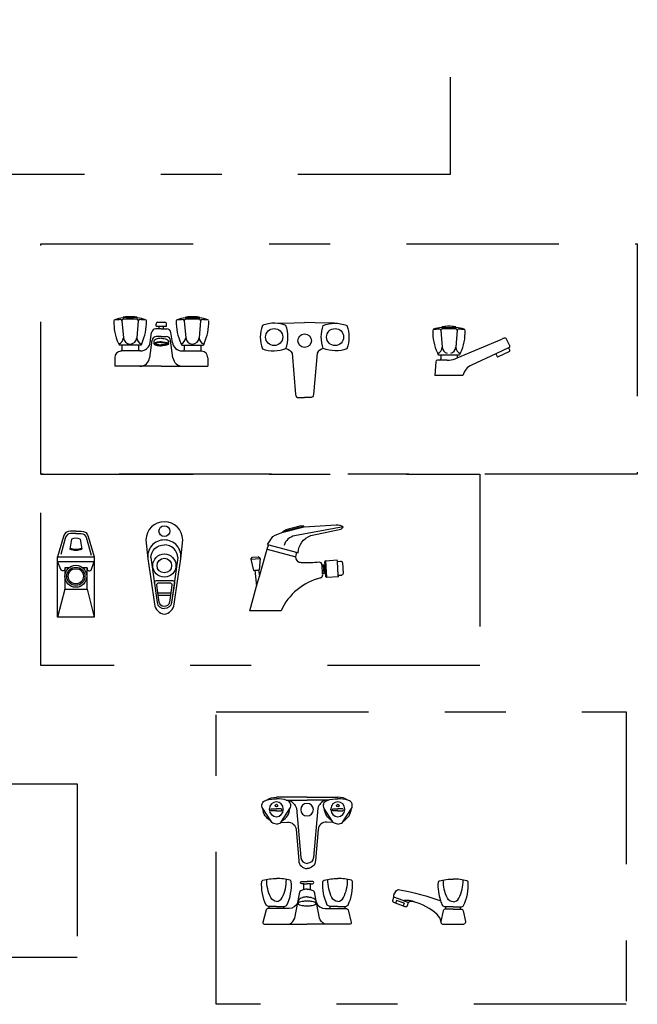
# Model space of a CAD drawing. Units: millimetres. Extents: x 351 to 610, y 341 to 526.
# Drawn here: x 384 to 385, y 346 to 348 of the extents above; entities that cross this region are included whole.
import ezdxf

# ---------------------------------------------------------------- set-up
doc = ezdxf.new("R2010")
doc.units = ezdxf.units.MM
doc.linetypes.add('CENTER', pattern=[2, 1.25, -0.25, 0.25, -0.25])
doc.linetypes.add('DASHDOT2', pattern=[0.5, 0.25, -0.125, 0, -0.125])
doc.layers.add('WC-DET1', color=8, linetype='Continuous')
doc.layers.add('WC-OUTL', color=7, linetype='Continuous')

# ---------------------------------------------------------------- blocks, each defined once
blk = doc.blocks.new('A$C03077991')
at = {"layer": 'WC-DET1'}
for p, q in [((0.0125, 0.1876), (0.0125, 0.1892)), ((0.0354, 0.1876), (0.0354, 0.1892)), ((0.1135, 0.1876), (0.1135, 0.1892)), ((0.1363, 0.1876), (0.1363, 0.1892)), ((0.0691, 0.0662), (0.0744, 0.0662)), ((0.0798, 0.0662), (0.0744, 0.0662)), ((0.0598, 0.0337), (0.0599, 0.0371)), ((0.0891, 0.0337), (0.0889, 0.0371)), ((0.2212, 0.0389), (0.2195, 0.0344)), ((0.2338, 0.0342), (0.2212, 0.0389)), ((0.2318, 0.0386), (0.2405, 0.0354)), ((0.2338, 0.0342), (0.2322, 0.0297))]:
    blk.add_line(p, q, dxfattribs=at)
for points in [[(0.0398, 0.2035), (0.0744, 0.2035)], [(0.1091, 0.2035), (0.0744, 0.2035)], [(0.2318, 0.0386), (0.2169, 0.0442)]]:
    blk.add_lwpolyline(points, dxfattribs=at)
for points in [[(0.0449, 0.2035, -0.201349), (0.057, 0.1901), (0.0641, 0.1091, 0.382602), (0.0744, 0.0995)], [(0.104, 0.2035, 0.201349), (0.0919, 0.1901), (0.0847, 0.1091, -0.382602), (0.0744, 0.0995)], [(0.0148, 0.1694, -0.255357), (0.0017, 0.1895, -1.983237)], [(0.024, 0.1856), (0.0167, 0.1856, -1.132835), (0.0172, 0.1892)], [(0.0172, 0.1892), (0.024, 0.1892, -1)], [(0.0307, 0.1892), (0.024, 0.1892, 1)], [(0.024, 0.1856), (0.0312, 0.1856, 1.132835), (0.0307, 0.1892)], [(0.0332, 0.1694, 0.255357), (0.0462, 0.1895, 1.983237)], [(0.1157, 0.1694, -0.255357), (0.1027, 0.1895, -1.983237)], [(0.1249, 0.1856), (0.1177, 0.1856, -1.132835), (0.1181, 0.1892)], [(0.1181, 0.1892), (0.1249, 0.1892, -1)], [(0.1317, 0.1892), (0.1249, 0.1892, 1)], [(0.1249, 0.1856), (0.1321, 0.1856, 1.132835), (0.1317, 0.1892)], [(0.1341, 0.1694, 0.255357), (0.1471, 0.1895, 1.983237)], [(0.0242, 0.0373, -0.279764), (0.0148, 0.0434, -0.115712), (0.0081, 0.0733, 0.416693)], [(0.0242, 0.0373, 0.279764), (0.0337, 0.0434, 0.115712), (0.0404, 0.0733, -0.416693)], [(0.1246, 0.0373, -0.279764), (0.1151, 0.0434, -0.115712), (0.1084, 0.0733, 0.416693)], [(0.1246, 0.0373, 0.279764), (0.1341, 0.0434, 0.115712), (0.1408, 0.0733, -0.416693)], [(0.3141, 0.0364, -0.279764), (0.3046, 0.0425, -0.115712), (0.2979, 0.0724, 0.416693)], [(0.3141, 0.0364, 0.279764), (0.3236, 0.0425, 0.115712), (0.3303, 0.0724, -0.416693)], [(0.0458, 0, 0.173937), (0.0543, 0.0098), (0.0591, 0.0352, -0.421351)], [(0.0744, 0.0445, 0.05225), (0.0686, 0.0439, 0.066108), (0.0642, 0.0424, 0.104708), (0.0608, 0.0396, 0.171817), (0.0599, 0.0371, 0.171817)], [(0.0744, 0.0445, -0.05225), (0.0803, 0.0439, -0.066108), (0.0847, 0.0424, -0.104708), (0.088, 0.0396, -0.171817), (0.0889, 0.0371, -0.171817)], [(0.1031, 0, -0.173937), (0.0946, 0.0098), (0.0898, 0.0352, 0.421351)], [(0.2318, 0.0386, -0.170137), (0.2519, 0.036, 1.341352)]]:
    blk.add_lwpolyline(points, format="xyb", dxfattribs=at)
blk.add_lwpolyline([(0.0744, 0.03, 0.026507), (0.0805, 0.0303, 0.036376), (0.0848, 0.0311, 0.076064), (0.0885, 0.0326, 0.259522), (0.0891, 0.0337, 0.259522), (0.0885, 0.0348, 0.076064), (0.0848, 0.0364, 0.036376), (0.0805, 0.0372, 0.026507), (0.0744, 0.0375, 0.026507), (0.0684, 0.0372, 0.036376), (0.0641, 0.0364, 0.076064), (0.0604, 0.0348, 0.259522), (0.0598, 0.0337, 0.259522), (0.0604, 0.0326, 0.076064), (0.0641, 0.0311, 0.036376), (0.0684, 0.0303, 0.026507)], format="xyb", close=True, dxfattribs=at)
for centre in [(0.024, 0.1943), (0.1249, 0.1943)]:
    blk.add_circle(centre, 0.0022, dxfattribs=at)
for centre, radius, start, end in [((0.024, 0.1892), 0.0114, 0, 180), ((0.0744, 0.1878), 0.0103, 90, 270), ((0.0744, 0.1878), 0.0103, 270, 90), ((0.1249, 0.1892), 0.0114, 0, 180), ((0.024, 0.1876), 0.0114, 180, 0), ((0.1249, 0.1876), 0.0114, 180, 0)]:
    blk.add_arc(centre, radius, start, end, dxfattribs=at)
at = {"layer": 'WC-OUTL'}
for points in [[(0.0017, 0.1895), (0.0017, 0.1896, -0.499218), (0.0066, 0.203, -0.005119), (0.0078, 0.2034, -0.545791)], [(0.0078, 0.2034, -0.123926), (0.024, 0.2084, 36.779469)], [(0.0078, 0.2034, -0.068921), (0.024, 0.2056, -0.545791)], [(0.0744, 0.2084), (0.024, 0.2084, 0.143761)], [(0.0315, 0.1668), (0.0463, 0.1896, 0.499218), (0.0413, 0.203, 0.074067), (0.024, 0.2056, 0.545791)], [(0.0744, 0.2084), (0.1249, 0.2084, -0.143761)], [(0.1174, 0.1668), (0.1026, 0.1896, -0.499218), (0.1075, 0.203, -0.074067), (0.1249, 0.2056, -0.545791)], [(0.1411, 0.2034, 0.123926), (0.1249, 0.2084, -36.779469)], [(0.1411, 0.2034, 0.068921), (0.1249, 0.2056, 0.545791)], [(0.1472, 0.1896, 0.499218), (0.1423, 0.203, 0.005119), (0.1411, 0.2034, 0.545791)], [(0.0148, 0.1694), (0.0017, 0.1895, -0.499218)], [(0.1341, 0.1694), (0.1472, 0.1896, 0.499218)], [(0.024, 0.1641, -0.157566), (0.0164, 0.1668), (0.0148, 0.1694, -0.499218)], [(0.024, 0.1641, 0.157566), (0.0315, 0.1668)], [(0.0315, 0.1668), (0.0422, 0.1673, -0.399066), (0.0565, 0.1552), (0.0606, 0.1042, 0.382643), (0.0744, 0.091)], [(0.1174, 0.1668), (0.1066, 0.1673, 0.399066), (0.0923, 0.1552), (0.0883, 0.1042, -0.382643), (0.0744, 0.091)], [(0.1249, 0.1641, -0.157566), (0.1174, 0.1668)], [(0.1249, 0.1641, 0.157566), (0.1325, 0.1668), (0.1341, 0.1694, 0.499218)], [(0.0121, 0.0291), (0.0112, 0.0291, -0.133887), (0.0072, 0.0313, -0.131023), (0, 0.0698, -0.308447), (0.0018, 0.072, -0.064888), (0.0242, 0.0747, -0.341744)], [(0.0373, 0.0291, 0.133887), (0.0413, 0.0313, 0.131023), (0.0485, 0.0698, 0.308447), (0.0467, 0.072, 0.064888), (0.0242, 0.0747, 0.341744)], [(0.0691, 0.0565), (0.0691, 0.0662), (0.0655, 0.0662, -1.132835), (0.0659, 0.0698), (0.0744, 0.0698, -1)], [(0.0798, 0.0565), (0.0798, 0.0662), (0.0834, 0.0662, 1.132835), (0.0829, 0.0698), (0.0744, 0.0698, 1)], [(0.1125, 0.0291), (0.1116, 0.0291, -0.133887), (0.1075, 0.0313, -0.131023), (0.1004, 0.0698, -0.308447), (0.1022, 0.072, -0.064888), (0.1246, 0.0747, -0.341744)], [(0.1368, 0.0291), (0.1377, 0.0291, 0.133887), (0.1417, 0.0313, 0.131023), (0.1489, 0.0698, 0.308447), (0.1471, 0.072, 0.064888), (0.1246, 0.0747, 0.341744)], [(0.2939, 0.0381, -0.103374), (0.2899, 0.0689, -0.308447), (0.2916, 0.0711, -0.064888), (0.3141, 0.0738, -0.341744)], [(0.3263, 0.0282), (0.3272, 0.0282, 0.133887), (0.3312, 0.0304, 0.131023), (0.3384, 0.0689, 0.308447), (0.3366, 0.0711, 0.064888), (0.3141, 0.0738, 0.341744)], [(0.0591, 0.0352), (0.0623, 0.0524, -0.421351)], [(0.0691, 0.0565, 0.061384), (0.064, 0.0545, 0.251697), (0.0621, 0.0516, 1.850939)], [(0.0744, 0.0573, 0.060627), (0.0691, 0.0565, 0.251697)], [(0.0744, 0.0573, -0.060627), (0.0798, 0.0565, -0.251697)], [(0.0798, 0.0565, -0.061384), (0.0849, 0.0545, -0.251697), (0.0867, 0.0516, -1.850939)], [(0.0898, 0.0352), (0.0866, 0.0524, 0.421351)], [(0.2165, 0.0482), (0.2198, 0.0537, -0.319727), (0.2265, 0.0563, -0.037535), (0.2939, 0.0381, -4.479969)], [(0.0591, 0.0352, -0.289975), (0.0449, 0.0255), (0.0364, 0.0255, 0.164696)], [(0.0898, 0.0352, 0.289975), (0.104, 0.0255), (0.1125, 0.0255, -0.164696)], [(0.2939, 0.004, 0.180064), (0.2878, 0.0157, 0.122428), (0.2494, 0.0367, 0.205415), (0.2404, 0.0353), (0.2385, 0.03, -0.420581), (0.2351, 0.0285), (0.2165, 0.0356, -0.411694), (0.2149, 0.0389), (0.2169, 0.0442, -0.618243)], [(0.3141, 0.0282), (0.301, 0.0282, -0.133887), (0.297, 0.0304, -0.027279), (0.2939, 0.0381, -0.308447)], [(0.0121, 0.0255), (0.0098, 0.0255, 0.164696), (0.0072, 0.0234), (0.002, 0.0026, 0.43379), (0.0038, 0), (0.0744, 0)], [(0.0242, 0.0291), (0.0121, 0.0291, -0.133887)], [(0.0364, 0.0255), (0.0121, 0.0255, 0.164696)], [(0.0242, 0.0291), (0.0364, 0.0291, 0.133887)], [(0.0364, 0.0291), (0.0373, 0.0291, 0.133887)], [(0.1368, 0.0255), (0.1391, 0.0255, -0.164696), (0.1416, 0.0234), (0.1468, 0.0026, -0.43379), (0.1451, 0), (0.0744, 0)], [(0.1246, 0.0291), (0.1125, 0.0291, -0.133887)], [(0.1125, 0.0255), (0.1368, 0.0255, -0.164696)], [(0.1246, 0.0291), (0.1368, 0.0291, 0.133887)], [(0.3019, 0.0246), (0.3015, 0.0246, 0.375628), (0.2979, 0.0215), (0.2939, 0.004, 0.400275)], [(0.3141, 0.0246), (0.3019, 0.0246, 0.375628)], [(0.3141, 0.0282), (0.3263, 0.0282, 0.133887)], [(0.3141, 0.0246), (0.3263, 0.0246, -0.375628)], [(0.3263, 0.0246), (0.3268, 0.0246, -0.375628), (0.3303, 0.0215), (0.3343, 0.004, -0.400275), (0.3316, 0, -1.222997)], [(0.2939, 0.004, 0.400275), (0.2966, 0, 1.222997)]]:
    blk.add_lwpolyline(points, format="xyb", dxfattribs=at)
for points in [[(0.0121, 0.0255), (0.0121, 0.0291)], [(0.0364, 0.0255), (0.0364, 0.0291)], [(0.1125, 0.0255), (0.1125, 0.0291)], [(0.1368, 0.0255), (0.1368, 0.0291)], [(0.3019, 0.0246), (0.3019, 0.0282)], [(0.3263, 0.0246), (0.3263, 0.0282)], [(0.2966, 0), (0.3316, 0)]]:
    blk.add_lwpolyline(points, dxfattribs=at)
blk.add_arc((0.2188, 0.0464), 0.00291, 142.2916, 230.3935, dxfattribs=at)
blk = doc.blocks.new('A$C61B43447')
at = {"layer": 'WC-DET1'}
for p, q in [((0.4372, 0.0715), (0.4363, 0.0853)), ((0.4386, 0.0731), (0.4378, 0.0839)), ((0.1646, 0.0398), (0.1859, 0.0398))]:
    blk.add_line(p, q, dxfattribs=at)
for points in [[(0.3698, 0.1407), (0.4041, 0.1494)], [(0.3701, 0.1394), (0.4044, 0.1481)], [(0.3439, 0.1113), (0.3908, 0.0987)], [(0, 0.091), (0.06, 0.091)], [(0.317, 0.0952), (0.3324, 0.0964)], [(0.4419, 0.0648), (0.44, 0.0926)], [(0.4606, 0.0688), (0.4591, 0.0912)], [(0.3236, 0.0768), (0.3296, 0.0772)]]:
    blk.add_lwpolyline(points, dxfattribs=at)
for points in [[(0.4684, 0.1482), (0.3889, 0.1334, 0.287762), (0.3717, 0.1176, 2.122256)], [(0.03, 0.137), (0.0211, 0.137, 0.33486), (0.0133, 0.1312), (0.0052, 0.1027)], [(0.03, 0.137), (0.0389, 0.137, -0.33486), (0.0467, 0.1312), (0.055, 0.1018)], [(0.0204, 0.1132, 0.070874), (0.03, 0.1114, 0.070874), (0.0396, 0.1132)], [(0.1532, 0.0976, -0.414214), (0.1752, 0.1186, -0.685598)], [(0.1972, 0.0976, 0.414214), (0.1752, 0.1186, 0.685598)], [(0.1532, 0.0976), (0.1632, 0.024, 0.389882), (0.1752, 0.014, 1.391857)], [(0.1972, 0.0976), (0.1872, 0.024, -0.389882), (0.1752, 0.014, -1.391857)], [(0.012, 0.081, -0.802172), (0.006, 0.077), (0, 0.091)], [(0.0485, 0.081, 0.760818), (0.055, 0.077), (0.06, 0.091)], [(0.159, 0.0555, -0.40885), (0.1623, 0.06), (0.1885, 0.06, -0.515051), (0.1916, 0.0557), (0.1872, 0.024, -0.388447)], [(0.1652, 0.0359), (0.1629, 0.0523, -0.454343), (0.1666, 0.0565), (0.1839, 0.0565, -0.454343), (0.1876, 0.0523), (0.1853, 0.0359, -0.386064)]]:
    blk.add_lwpolyline(points, format="xyb", dxfattribs=at)
for centre, radius in [((0.1752, 0.1411), 0.0089), ((0.03, 0.067), 0.015), ((0.1752, 0.0846), 0.012), ((0.03, 0.067), 0.0125)]:
    blk.add_circle(centre, radius, dxfattribs=at)
at = {"layer": 'WC-OUTL'}
for p, q in [((0.429, 0.0901), (0.4292, 0.0901)), ((0.4339, 0.0852), (0.4339, 0.0859)), ((0.4363, 0.0853), (0.4339, 0.0852)), ((0.4349, 0.0713), (0.4339, 0.0852)), ((0.4378, 0.0839), (0.4363, 0.0853)), ((0.4389, 0.084), (0.4378, 0.0839)), ((0.44, 0.0926), (0.4384, 0.091)), ((0.4389, 0.084), (0.4384, 0.091)), ((0.4396, 0.0732), (0.4389, 0.084)), ((0.4591, 0.0912), (0.4648, 0.0916)), ((0.4689, 0.0721), (0.4678, 0.089)), ((0.4372, 0.0715), (0.4349, 0.0713)), ((0.435, 0.0692), (0.4349, 0.0713)), ((0.4386, 0.0731), (0.4372, 0.0715)), ((0.4396, 0.0732), (0.4386, 0.0731)), ((0.4401, 0.0662), (0.4396, 0.0732)), ((0.4419, 0.0648), (0.4401, 0.0662)), ((0.4606, 0.0688), (0.4663, 0.0691)), ((0.1652, 0.0359), (0.1852, 0.0359))]:
    blk.add_line(p, q, dxfattribs=at)
for points in [[(0.2022, 0.0956), (0.2054, 0.127, 0.413838), (0.1752, 0.1564, 0.413838), (0.1451, 0.127), (0.1482, 0.0956)], [(0.3948, 0.1055, -0.296886), (0.4153, 0.134), (0.4646, 0.1444, 0.22948), (0.4684, 0.1482, 1.353178)], [(0.4044, 0.1481), (0.4047, 0.1482), (0.4573, 0.1515, -0.198955), (0.4684, 0.1482)], [(0.03, 0.141), (0.0211, 0.141, 0.33486), (0.0095, 0.1323), (0, 0.099)], [(0.03, 0.141), (0.0389, 0.141, -0.33486), (0.0505, 0.1323), (0.06, 0.099)], [(0.3445, 0.119), (0.3532, 0.1324, -0.334995)], [(0.3532, 0.1324, -0.06062), (0.3697, 0.1393), (0.3701, 0.1394)], [(0.2022, 0.0956, 0.462811), (0.1752, 0.1266, 0.462811), (0.1482, 0.0956)], [(0.0201, 0.1116, 0.073095), (0.03, 0.1096, 0.073095), (0.0399, 0.1116)], [(0.429, 0.0901, -0.043024), (0.4024, 0.0891, -0.114347), (0.3946, 0.0905, -0.224975), (0.3913, 0.1017, 0.151404), (0.3916, 0.1064)], [(0.1532, 0.0626), (0.1592, 0.021, 0.344513), (0.1752, 0.005, 0.344513), (0.1912, 0.021), (0.1972, 0.0626), (0.2022, 0.0956, 0.462811)], [(0.4317, 0.0646, 0.227509), (0.3666, 0.0105), (0.3154, 0.0105), (0.3265, 0.0506)], [(0.1667, 0.0245), (0.1652, 0.0359, -0.454343)], [(0.1853, 0.0359), (0.1838, 0.0245, -0.386064), (0.1746, 0.0174, -0.332926), (0.1667, 0.0245)]]:
    blk.add_lwpolyline(points, format="xyb", dxfattribs=at)
for points in [[(0.375, 0.1439), (0.3981, 0.1498)], [(0.4041, 0.1494), (0.3981, 0.1498)], [(0.4041, 0.1494), (0.4044, 0.1481)], [(0.3698, 0.1407), (0.375, 0.1439)], [(0.3701, 0.1394), (0.3698, 0.1407)], [(0.023, 0.128), (0.0201, 0.1116)], [(0.037, 0.128), (0.0399, 0.1116)], [(0.3312, 0.0671), (0.345, 0.1152), (0.3465, 0.1181)], [(0.3445, 0.119), (0.3466, 0.1185)], [(0.3466, 0.1185), (0.3916, 0.1064)], [(0.06, 0.099), (0.06, 0), (0, 0), (0, 0.099)], [(0, 0.099), (0.06, 0.099)], [(0.317, 0.0952), (0.3198, 0.0983)], [(0.3198, 0.0983), (0.3292, 0.0991)], [(0.3324, 0.0964), (0.3292, 0.0991)], [(0.3916, 0.1064), (0.3948, 0.1055)], [(0.0187, 0.081), (0.012, 0.081), (0.012, 0.046), (0.0485, 0.046), (0.0485, 0.081), (0.0413, 0.081)], [(0.1482, 0.0956), (0.1532, 0.0626)], [(0.317, 0.0952), (0.3216, 0.0766)], [(0.3324, 0.0964), (0.3306, 0.0773)], [(0.44, 0.0926), (0.4589, 0.0939)], [(0.4591, 0.0912), (0.4589, 0.0939)], [(0.3216, 0.0766), (0.3236, 0.0768)], [(0.3236, 0.0768), (0.3265, 0.0506)], [(0.3265, 0.0506), (0.3312, 0.0671)], [(0.3296, 0.0772), (0.3306, 0.0773)], [(0.3296, 0.0772), (0.3312, 0.0671)], [(0.4608, 0.0661), (0.4419, 0.0648)], [(0.4608, 0.0661), (0.4606, 0.0688)], [(0.012, 0.046), (0, 0)], [(0.0485, 0.046), (0.06, 0)]]:
    blk.add_lwpolyline(points, dxfattribs=at)
for centre, radius in [((0.1752, 0.0846), 0.019), ((0.03, 0.067), 0.018)]:
    blk.add_circle(centre, radius, dxfattribs=at)
for centre, radius, start, end in [((0.03, 0.1124), 0.0171, 65.8105, 114.1895), ((0.4294, 0.0856), 0.00447, 3.8785, 93.1192), ((0.4649, 0.0888), 0.00282, 3.8785, 93.8785), ((0.4306, 0.0689), 0.00447, 284.6283, 3.8785), ((0.4661, 0.072), 0.00282, 273.8785, 3.8785)]:
    blk.add_arc(centre, radius, start, end, dxfattribs=at)
blk = doc.blocks.new('A$C44E37FF4')
at = {"layer": 'WC-DET1'}
for p, q in [((0.0266, 0.1309), (0.0151, 0.1309)), ((0.0382, 0.1309), (0.0266, 0.1309)), ((0.1181, 0.1309), (0.1174, 0.1309)), ((0.1174, 0.1309), (0.1181, 0.1309)), ((0.1181, 0.1309), (0.1289, 0.1309)), ((0.1289, 0.1309), (0.1404, 0.1309)), ((0.0132, 0.1261), (0.0155, 0.098)), ((0.04, 0.1261), (0.0377, 0.098)), ((0.0742, 0.1173), (0.0816, 0.1173)), ((0.1155, 0.1261), (0.1178, 0.098)), ((0.1423, 0.1261), (0.14, 0.098)), ((0.539, 0.1152), (0.5377, 0.1152)), ((0.5382, 0.1152), (0.539, 0.1152)), ((0.539, 0.1152), (0.5497, 0.1152)), ((0.5497, 0.1152), (0.5612, 0.1152)), ((0.0778, 0.1), (0.0696, 0.1)), ((0.0778, 0.1), (0.0859, 0.1)), ((0.5364, 0.1104), (0.5386, 0.0824)), ((0.5631, 0.1104), (0.5608, 0.0824)), ((0.0587, 0.0653), (0.0626, 0.0939)), ((0.0659, 0.0881), (0.0659, 0.0933)), ((0.0896, 0.0881), (0.0896, 0.0933)), ((0.0968, 0.0653), (0.0929, 0.0939)), ((0.6476, 0.0817), (0.6268, 0.072))]:
    blk.add_line(p, q, dxfattribs=at)
for points in [[(0.0778, 0.0972, 0.044049), (0.0728, 0.0968, 0.057472), (0.0691, 0.0957, 0.099793), (0.0662, 0.0937, 0.194194), (0.0655, 0.092, 0.194194)], [(0.0778, 0.0972, -0.044049), (0.0827, 0.0968, -0.057472), (0.0864, 0.0957, -0.099793), (0.0893, 0.0937, -0.194194), (0.09, 0.092, -0.194194)], [(0.0655, 0.092, 0.145272), (0.0659, 0.0906, 0.000322)], [(0.0778, 0.0912, 0.027254), (0.0729, 0.091, 0.037337), (0.0694, 0.0903, 0.077517), (0.0664, 0.089, 0.256162), (0.0659, 0.0881, 0.256162)], [(0.0659, 0.0881, 0.256162), (0.0664, 0.0872, 0.077517), (0.0694, 0.0859, 0.037337), (0.0729, 0.0852, 0.027254), (0.0778, 0.085, 0.027254)], [(0.0778, 0.0905, 0.024454), (0.0737, 0.0903, 0.033706), (0.0707, 0.0898, 0.07184), (0.0682, 0.0888, 0.269065), (0.0678, 0.0881, 0.269065)], [(0.0678, 0.0881, 0.269065), (0.0682, 0.0874, 0.07184), (0.0707, 0.0864, 0.033706), (0.0737, 0.086, 0.024454), (0.0778, 0.0858, 0.024454)], [(0.068, 0.0886, 0.105464), (0.0682, 0.0883, 0.07184), (0.0707, 0.0874, 0.033706), (0.0737, 0.0869, 0.024454), (0.0778, 0.0867, 0.024454)], [(0.0778, 0.0912, -0.027254), (0.0826, 0.091, -0.037337), (0.0861, 0.0903, -0.077517), (0.0891, 0.089, -0.256162), (0.0896, 0.0881, -0.256162)], [(0.0778, 0.0905, -0.024454), (0.0818, 0.0903, -0.033706), (0.0848, 0.0898, -0.07184), (0.0873, 0.0888, -0.269065), (0.0877, 0.0881, -0.269065)], [(0.0875, 0.0886, -0.105464), (0.0873, 0.0883, -0.07184), (0.0848, 0.0874, -0.033706), (0.0818, 0.0869, -0.024454), (0.0778, 0.0867, -0.024454)], [(0.0877, 0.0881, -0.269065), (0.0873, 0.0874, -0.07184), (0.0848, 0.0864, -0.033706), (0.0818, 0.086, -0.024454), (0.0778, 0.0858, -0.024454)], [(0.0896, 0.0881, -0.256162), (0.0891, 0.0872, -0.077517), (0.0861, 0.0859, -0.037337), (0.0826, 0.0852, -0.027254), (0.0778, 0.085, -0.027254)], [(0.09, 0.092, -0.145272), (0.0896, 0.0906, -0.000322)]]:
    blk.add_lwpolyline(points, format="xyb", dxfattribs=at)
for centre, radius in [((0.2629, 0.0993), 0.014), ((0.3629, 0.0993), 0.014), ((0.3129, 0.0933), 0.0111)]:
    blk.add_circle(centre, radius, dxfattribs=at)
for centre, radius, start, end in [((0.0266, -0.1222), 0.2506, 93.5485, 96.0073), ((0.0112, 0.1259), 0.002, 4.6516, 93.5485), ((0.0152, 0.1261), 0.002, 92.624, 184.6516), ((0.0266, -0.1222), 0.2506, 87.376, 92.624), ((0.038, 0.1261), 0.002, 355.3484, 87.376), ((0.042, 0.1259), 0.002, 86.4515, 175.3484), ((0.0266, -0.1222), 0.2506, 83.9927, 86.4515), ((0.1289, -0.1222), 0.2506, 93.5485, 96.0073), ((0.1135, 0.1259), 0.002, 4.6516, 93.5485), ((0.1175, 0.1261), 0.002, 92.624, 184.6516), ((0.1289, -0.1222), 0.2506, 87.376, 92.624), ((0.1403, 0.1261), 0.002, 355.3484, 87.376), ((0.1443, 0.1259), 0.002, 86.4515, 175.3484), ((0.1289, -0.1222), 0.2506, 83.9927, 86.4515), ((0.0037, 0.0988), 0.0119, 291.8424, 356.2082), ((0.0266, 0.0989), 0.0111, 184.6516, 355.3484), ((0.0496, 0.0988), 0.0119, 183.7918, 248.1576), ((0.0696, 0.093), 0.00702, 90, 172.1521), ((0.0859, 0.093), 0.00702, 7.8479, 90), ((0.1059, 0.0988), 0.0119, 291.8424, 356.2082), ((0.1289, 0.0989), 0.0111, 184.6516, 355.3484), ((0.1518, 0.0988), 0.0119, 183.7918, 248.1576), ((0.5497, -0.1373), 0.25, 93.5485, 96.0073), ((0.5344, 0.1102), 0.002, 4.6516, 93.5485), ((0.5384, 0.1104), 0.002, 92.624, 184.6516), ((0.5497, -0.1373), 0.25, 87.376, 92.624), ((0.5611, 0.1104), 0.002, 355.3484, 87.376), ((0.5651, 0.1102), 0.002, 86.4515, 175.3484), ((0.5497, -0.1373), 0.25, 83.9927, 86.4515), ((0.0686, 0.0881), 0.000768, 119.7615, 180), ((0.0686, 0.0881), 0.000768, 180, 240.2385), ((0.0729, 0.0806), 0.00946, 103.3251, 119.7615), ((0.0729, 0.0957), 0.00946, 240.2385, 256.6749), ((0.0758, 0.0683), 0.022, 95.6032, 103.3251), ((0.0758, 0.1079), 0.022, 256.6749, 264.3968), ((0.0778, 0.0487), 0.0418, 90, 95.6032), ((0.0778, 0.0487), 0.0418, 90, 95.6032), ((0.0778, 0.1276), 0.0418, 264.3968, 270), ((0.0778, 0.0487), 0.0418, 84.3968, 90), ((0.0778, 0.0487), 0.0418, 84.3968, 90), ((0.0778, 0.1276), 0.0418, 270, 275.6032), ((0.0797, 0.0683), 0.022, 76.6749, 84.3968), ((0.0797, 0.1079), 0.022, 275.6032, 283.3251), ((0.0826, 0.0806), 0.00946, 60.2385, 76.6749), ((0.0826, 0.0957), 0.00946, 283.3251, 299.7615), ((0.0869, 0.0881), 0.000768, 0, 60.2385), ((0.0869, 0.0881), 0.000768, 299.7615, 0), ((0.5268, 0.0832), 0.0118, 291.8424, 356.2082), ((0.5497, 0.0833), 0.0111, 184.6516, 254.3427), ((0.5497, 0.0833), 0.0111, 285.6573, 355.3484), ((0.5726, 0.0832), 0.0118, 183.7918, 248.1576), ((0.0428, 0.0674), 0.016, 270, 352.1521), ((0.1127, 0.0674), 0.016, 187.8479, 270)]:
    blk.add_arc(centre, radius, start, end, dxfattribs=at)
at = {"layer": 'WC-OUTL'}
for p, q in [((0.0151, 0.1309), (0.0146, 0.1309)), ((0.0151, 0.1309), (0.0151, 0.1312)), ((0.0151, 0.1309), (0.0161, 0.1309)), ((0.0374, 0.1309), (0.0387, 0.1309)), ((0.0382, 0.1309), (0.0382, 0.1312)), ((0.1174, 0.1309), (0.1169, 0.1309)), ((0.1174, 0.1309), (0.1174, 0.1312)), ((0.1404, 0.1309), (0.1394, 0.1309)), ((0.1404, 0.1309), (0.1404, 0.1312)), ((0.1404, 0.1309), (0.1409, 0.1309)), ((0.0692, 0.1173), (0.0692, 0.1202)), ((0.0693, 0.1173), (0.0742, 0.1173)), ((0.0716, 0.1238), (0.0838, 0.1238)), ((0.0816, 0.1173), (0.0862, 0.1173)), ((0.0862, 0.1173), (0.0862, 0.1202)), ((0.5382, 0.1152), (0.5382, 0.1155)), ((0.5612, 0.1152), (0.5602, 0.1152)), ((0.5612, 0.1152), (0.5612, 0.1155)), ((0.5612, 0.1152), (0.5617, 0.1152)), ((0.0596, 0.0903), (0.0619, 0.1068)), ((0.0742, 0.1128), (0.0688, 0.1128)), ((0.0778, 0.1128), (0.0742, 0.1128)), ((0.0778, 0.1128), (0.0816, 0.1128)), ((0.0816, 0.1128), (0.0867, 0.1128)), ((0.0959, 0.0903), (0.0936, 0.1068)), ((0.0076, 0.0888), (0.0091, 0.0858)), ((0.0131, 0.0858), (0.0091, 0.0858)), ((0.0402, 0.0858), (0.0131, 0.0858)), ((0.0131, 0.0858), (0.0131, 0.0784)), ((0.0442, 0.0858), (0.0402, 0.0858)), ((0.0402, 0.0858), (0.0402, 0.0784)), ((0.0457, 0.0888), (0.0442, 0.0858)), ((0.1098, 0.0888), (0.1113, 0.0858)), ((0.1113, 0.0858), (0.1153, 0.0858)), ((0.1153, 0.0858), (0.1424, 0.0858)), ((0.1153, 0.0858), (0.1153, 0.0784)), ((0.1424, 0.0858), (0.1464, 0.0858)), ((0.1424, 0.0858), (0.1424, 0.0784)), ((0.1479, 0.0888), (0.1464, 0.0858)), ((0.5632, 0.0651), (0.6367, 0.096)), ((0.6495, 0.0848), (0.6443, 0.0959)), ((0.6485, 0.0822), (0.6476, 0.0817)), ((0.6476, 0.0817), (0.6498, 0.077)), ((0.0016, 0.0654), (0.0016, 0.0514)), ((0.0422, 0.0765), (0.0126, 0.0765)), ((0.0437, 0.0765), (0.0422, 0.0765)), ((0.1118, 0.0765), (0.1133, 0.0765)), ((0.1133, 0.0765), (0.1429, 0.0765)), ((0.1539, 0.0654), (0.1539, 0.0514)), ((0.5307, 0.0732), (0.5322, 0.0702)), ((0.5322, 0.0702), (0.5362, 0.0702)), ((0.5362, 0.0702), (0.5467, 0.0702)), ((0.5362, 0.0702), (0.5362, 0.0634)), ((0.5467, 0.0702), (0.5632, 0.0702)), ((0.5601, 0.0637), (0.5632, 0.0651)), ((0.5632, 0.0702), (0.5632, 0.0651)), ((0.5632, 0.0702), (0.5672, 0.0702)), ((0.5687, 0.0732), (0.5672, 0.0702)), ((0.6268, 0.072), (0.5867, 0.0534)), ((0.6268, 0.072), (0.629, 0.0673)), ((0.63, 0.0669), (0.6495, 0.076)), ((0.6486, 0.0756), (0.6483, 0.0757)), ((0.0423, 0.0514), (0.0016, 0.0514)), ((0.0428, 0.0514), (0.0423, 0.0514)), ((0.0778, 0.0514), (0.0428, 0.0514)), ((0.0778, 0.0514), (0.1127, 0.0514)), ((0.1127, 0.0514), (0.1132, 0.0514)), ((0.1132, 0.0514), (0.1539, 0.0514)), ((0.528, 0.0586), (0.5267, 0.0364)), ((0.5342, 0.0614), (0.531, 0.0614)), ((0.5467, 0.0614), (0.5342, 0.0614)), ((0.5727, 0.0364), (0.5267, 0.0364))]:
    blk.add_line(p, q, dxfattribs=at)
at = {"layer": 'WC-OUTL', "linetype": 'CENTER'}
for p, q in [((0.0742, 0.1128), (0.0742, 0.1173)), ((0.0816, 0.1128), (0.0816, 0.1173))]:
    blk.add_line(p, q, dxfattribs=at)
at = {"layer": 'WC-OUTL'}
for points in [[(0.2642, 0.1219, 0.104333), (0.2436, 0.1182, 0.176946), (0.2436, 0.08, 0.18571), (0.2821, 0.0805, 0.17914)], [(0.2821, 0.1182, 0.09097), (0.2642, 0.1219, 0.176946)], [(0.2821, 0.0805, 0.17914), (0.2821, 0.1182, 0.197174)], [(0.3436, 0.0805, -0.17914), (0.3436, 0.1182, -0.197174)], [(0.3615, 0.1219, -0.104333), (0.3821, 0.1182, -0.176946), (0.3822, 0.08, -0.18571), (0.3436, 0.0805, -0.17914)], [(0.3436, 0.1182, -0.09097), (0.3615, 0.1219, -0.176946)], [(0.2821, 0.0805, -0.184205), (0.2924, 0.073), (0.2977, 0.005, 0.395307), (0.3035, 0), (0.3129, 0)], [(0.3436, 0.0805, 0.184205), (0.3333, 0.073), (0.3275, 0.005, -0.395307), (0.3217, 0), (0.3129, 0)]]:
    blk.add_lwpolyline(points, format="xyb", dxfattribs=at)
for points in [[(0.2642, 0.1219), (0.2958, 0.1228), (0.3129, 0.1233)], [(0.3615, 0.1219), (0.33, 0.1228), (0.3129, 0.1233)]]:
    blk.add_lwpolyline(points, dxfattribs=at)
for centre, radius, start, end in [((0.0266, 0.0516), 0.0802, 98.6196, 108.3481), ((0.0156, 0.1312), 0.000501, 99.8194, 180), ((0.0266, 0.0675), 0.0652, 98.8499, 99.8194), ((0.0266, 0.0675), 0.0652, 90, 98.8499), ((0.0266, 0.0675), 0.0652, 81.1501, 90), ((0.0266, 0.0675), 0.0652, 80.1806, 81.1501), ((0.0377, 0.1312), 0.000501, 0, 80.1806), ((0.0266, 0.0516), 0.0802, 71.6519, 81.3804), ((0.1289, 0.0516), 0.0802, 98.6196, 108.3481), ((0.1179, 0.1312), 0.000501, 99.8194, 180), ((0.1289, 0.0675), 0.0652, 98.8499, 99.8194), ((0.1289, 0.0675), 0.0652, 90, 98.8499), ((0.1289, 0.0675), 0.0652, 81.1501, 90), ((0.1289, 0.0675), 0.0652, 80.1806, 81.1501), ((0.1399, 0.1312), 0.000501, 0, 80.1806), ((0.1289, 0.0516), 0.0802, 71.6519, 81.3804), ((0.0801, 0.123), 0.0802, 177.9051, 205.2194), ((0.002, 0.1258), 0.002, 108.3481, 177.9051), ((-0.0269, 0.123), 0.0802, 334.7806, 2.0949), ((0.0513, 0.1258), 0.002, 2.0949, 71.6519), ((0.0728, 0.1204), 0.00361, 109.4142, 182.2536), ((0.0826, 0.1204), 0.00361, 357.7464, 70.5858), ((0.1824, 0.123), 0.0802, 177.9051, 205.2194), ((0.1043, 0.1258), 0.002, 108.3481, 177.9051), ((0.0754, 0.123), 0.0802, 334.7806, 2.0949), ((0.5497, 0.0361), 0.08, 98.6196, 108.3481), ((0.5387, 0.1155), 0.0005, 99.8194, 180), ((0.5497, 0.0519), 0.065, 98.8499, 99.8194), ((0.5497, 0.0519), 0.065, 90, 98.8499), ((0.5497, 0.0519), 0.065, 81.1501, 90), ((0.5497, 0.0519), 0.065, 80.1806, 81.1501), ((0.5607, 0.1155), 0.0005, 0, 80.1806), ((0.5497, 0.0361), 0.08, 71.6519, 81.3804), ((0.0688, 0.1058), 0.00702, 90, 172.1521), ((0.0867, 0.1058), 0.00702, 7.8479, 90), ((0.6031, 0.1073), 0.08, 177.9051, 205.2194), ((0.5252, 0.1101), 0.002, 108.3481, 177.9051), ((0.4963, 0.1073), 0.08, 334.7806, 2.0949), ((0.5743, 0.1101), 0.002, 2.0949, 71.6519), ((0.6755, 0.0038), 0.1, 110.4546, 112.8019), ((0.6416, 0.0947), 0.003, 25, 110.4546), ((0.0437, 0.0925), 0.016, 270, 352.1521), ((0.1118, 0.0925), 0.016, 187.8479, 270), ((0.6477, 0.084), 0.002, 295, 25), ((0.0126, 0.0654), 0.011, 97.7846, 180), ((0.011, 0.0784), 0.00206, 271.8212, 0.5355), ((0.0126, 0.0654), 0.011, 90, 97.7846), ((0.0422, 0.0784), 0.002, 180, 270), ((0.1133, 0.0784), 0.002, 270, 0), ((0.1445, 0.0784), 0.00206, 179.4645, 268.1788), ((0.1429, 0.0654), 0.011, 82.2154, 90), ((0.1429, 0.0654), 0.011, 0, 82.2154), ((0.6297, 0.0676), 0.00075, 205, 295), ((0.6491, 0.0767), 0.00075, 295, 25), ((0.531, 0.0584), 0.003, 90, 176.5664), ((0.5342, 0.0634), 0.002, 270, 0), ((0.5484, 0.0914), 0.03, 266.7366, 292.8019), ((0.5979, 0.0299), 0.026, 115.3664, 165.4576)]:
    blk.add_arc(centre, radius, start, end, dxfattribs=at)

msp = doc.modelspace()

# ---------------------------------------------------------------- linework, layer by layer
at = {"layer": 'WC-DET1', "color": 1, "linetype": 'DASHDOT2'}
for points in [[(381.56512, 349.98594), (384.9749, 349.98594), (384.9749, 347.42611), (381.56512, 347.42611)], [(384.30309, 347.31276), (385.2818, 347.31276), (385.2818, 346.93456), (384.30309, 346.93456)], [(384.30309, 346.93456), (385.02327, 346.93456), (385.02327, 346.62093), (384.30309, 346.62093)], [(384.59086, 346.54481), (385.26338, 346.54481), (385.26338, 346.06489), (384.59086, 346.06489)], [(383.52076, 346.42679), (384.36275, 346.42679), (384.36275, 346.14164), (383.52076, 346.14164)]]:
    msp.add_lwpolyline(points, close=True, dxfattribs=at)

# ---------------------------------------------------------------- block references
for name, p in [('A$C44E37FF4', (384.42308, 347.06031)), ('A$C61B43447', (384.33064, 346.70008)), ('A$C03077991', (384.66565, 346.19649))]:
    msp.add_blockref(name, p)

doc.saveas('drawing.dxf')
